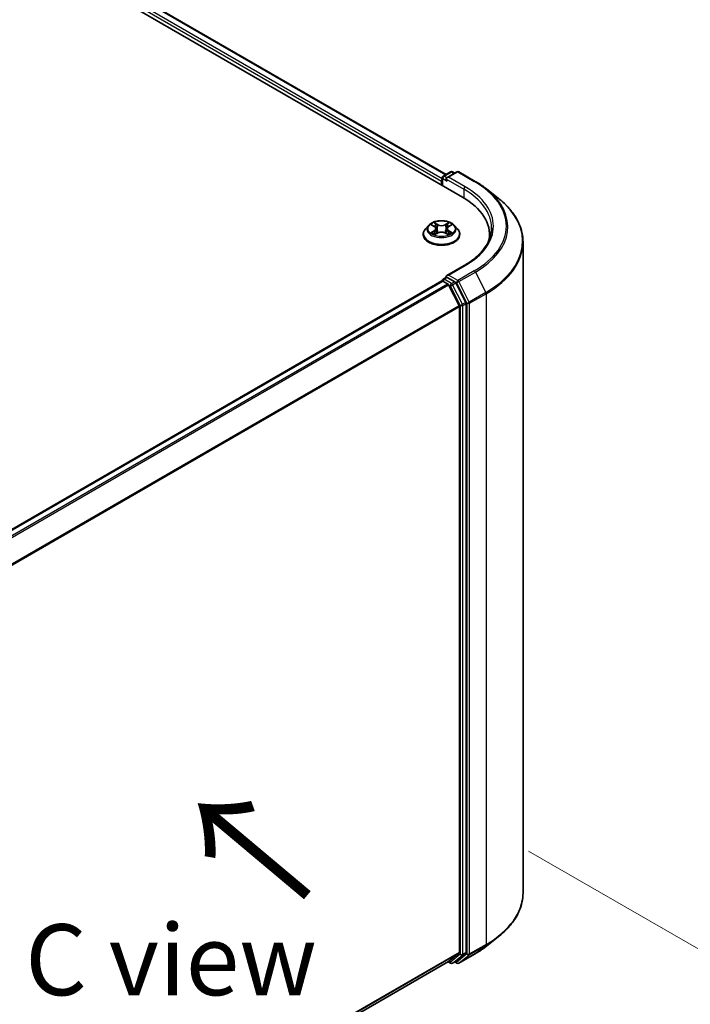
# Model space of a CAD drawing. Units: millimetres. Extents: x 0 to 7685, y 0 to 1124.
# Drawn here: x 222 to 281, y 423 to 510 of the extents above; entities that cross this region are included whole.
import ezdxf

# ---------------------------------------------------------------- set-up
doc = ezdxf.new("R2010")
doc.units = ezdxf.units.MM
doc.header["$LTSCALE"] = 2.5
doc.layers.get('Defpoints').update_dxf_attribs({"lineweight": 25})
for name, color, linetype, lineweight in [('Dimension (ISO)', 7, 'Continuous', 18), ('Symbol (ISO)', 7, 'Continuous', 18), ('Visible (ISO)', 7, 'Continuous', 35), ('Visible Narrow (ISO)', 7, 'Continuous', 25)]:
    doc.layers.add(name, color=color, linetype=linetype, lineweight=lineweight)
doc.styles.add('Note Text (TK)', font='MS PGothic.ttf')
doc.dimstyles.new('Default - Method 1b (TK)', dxfattribs={"dimscale": 2.5, "dimtxt": 2.5, "dimasz": 2.5, "dimexe": 1, "dimexo": 1.5, "dimgap": 1, "dimtad": 1, "dimrnd": 1e-08, "dimdsep": 46, "dimtxsty": 'Note Text (TK)', "dimcen": 0.09, "dimdle": 5, "dimclrd": 100, "dimclre": 100, "dimclrt": 7, "dimadec": 1, "dimazin": 1, "dimtfac": 1, "dimtmove": 0, "dimatfit": 3, "dimfxl": 0, "dimtolj": 1, "dimlwd": -1, "dimlwe": -1, "dimarcsym": 0})

# ---------------------------------------------------------------- blocks, each defined once
blk = doc.blocks.new('*D23')
at = {"layer": 'Defpoints', "color": 0, "transparency": 16777216}
for p in [(262.911, 438.807), (184.344, 393.446), (230.306, 366.91)]:
    blk.add_point(p, dxfattribs=at)
at = {"layer": 'Dimension (ISO)', "color": 100, "transparency": 16777216}
for p, q in [((266.661, 436.642), (311.373, 410.827)), ((303.461, 409.145), (235.719, 370.035)), ((188.094, 391.281), (232.806, 365.466))]:
    blk.add_line(p, q, dxfattribs=at)
for points in [[(302.94, 410.048), (303.982, 408.243), (308.873, 412.27)], [(235.198, 370.937), (236.239, 369.132), (230.306, 366.91)]]:
    blk.add_solid(points, dxfattribs=at)
at = {"layer": 'Dimension (ISO)', "color": 7, "transparency": 16777216, "insert": (263.225, 391.747), "char_height": 6.25, "attachment_point": 4, "rotation": 30, "style": 'Note Text (TK)'}
blk.add_mtext('\\A1;{\\Q-30.000;\\W0.816;\\H0.816x;200}', dxfattribs=at)

msp = doc.modelspace()

# ---------------------------------------------------------------- linework, layer by layer
at = {"layer": 'Visible (ISO)'}
for p, q in [((158.6917, 553.1859), (260.8294, 494.2167)), ((161.3912, 552.7767), (259.3796, 496.2031)), ((259.0521, 495.2428), (259.0521, 495.9177)), ((259.1354, 496.0621), (259.787, 496.4383)), ((260.3373, 496.4385), (259.4449, 495.9233)), ((259.9536, 496.4383), (260.1453, 496.3276)), ((260.504, 496.4385), (261.9575, 495.5993)), ((258.983, 495.6229), (258.983, 495.2827)), ((262.9501, 494.9294), (264.0006, 494.0978)), ((257.8437, 491.7262), (257.5681, 491.4187)), ((258.1136, 491.7599), (258.3502, 491.6185)), ((259.6159, 491.6185), (259.8524, 491.7599)), ((259.8524, 491.76), (259.8525, 491.76)), ((260.1224, 491.7262), (260.398, 491.4187)), ((257.3719, 490.928), (257.3719, 490.9465)), ((258.3935, 490.9176), (258.6399, 491.055)), ((258.4958, 491.4243), (258.5414, 491.0001)), ((259.3262, 491.055), (259.5726, 490.9176)), ((259.4702, 491.4243), (259.4247, 491.0001)), ((260.5942, 490.928), (260.5942, 490.9465)), ((263.2213, 490.5793), (263.2213, 490.8827)), ((266.1658, 432.9607), (266.1658, 490.2437)), ((260.9817, 488.192), (259.4449, 487.3047)), ((200.1359, 452.8358), (259.0176, 486.8311)), ((259.0521, 486.8456), (259.0521, 486.8388)), ((259.1009, 486.8229), (259.5171, 486.5826)), ((259.1354, 486.9899), (259.4156, 487.1516)), ((260.1453, 486.7642), (259.4937, 487.1404)), ((259.6076, 486.4814), (260.5271, 484.6765)), ((261.1163, 484.9346), (260.2358, 486.663)), ((261.1436, 427.7129), (261.1436, 484.8317)), ((260.5544, 484.5736), (260.5544, 427.7442)), ((262.9501, 428.275), (264.0006, 429.1066)), ((260.5271, 427.6728), (259.6076, 426.9297)), ((260.2358, 426.9299), (261.1163, 427.6416)), ((260.504, 426.766), (261.9575, 427.6051)), ((201.7562, 393.5283), (259.6004, 426.9247)), ((259.5564, 426.8993), (259.787, 426.7662)), ((259.9536, 426.7662), (260.2286, 426.9249)), ((260.3373, 426.766), (260.1453, 426.8768))]:
    msp.add_line(p, q, dxfattribs=at)
for centre, start, end in [((259.2187, 495.9177), 120, 180), ((259.8703, 496.2939), 60, 120), ((260.4206, 496.2941), 60, 120), ((259.2187, 486.8456), 120, 180), ((259.8703, 426.9105), 240, 300), ((260.4206, 426.9103), 240, 300)]:
    msp.add_arc(centre, 0.1667, start, end, dxfattribs=at)
for centre, major_axis, start_param, end_param in [((259.6116, 495.827), (-0.2357, 0), 4.712389, 6.2831853), ((259.1009, 495.6909), (-0.0833, -0.1443), 4.3540694, 5.4977871), ((259.4937, 495.759), (-0.0833, 0.1443), 0.7853982, 2.3561945), ((255.0547, 490.8827), (8.1667, 0), 6.2042613, 7.0685835), ((255.0547, 489.9755), (8.3333, 0), 0.1626062, 0.2006295), ((259.6116, 487.2085), (-0.2357, 0), 4.712389, 6.2831853), ((259.4937, 487.2765), (-0.0833, -0.1443), 5.4977871, 6.1236372), ((259.1009, 486.6868), (-0.0833, 0.1443), 5.4977871, 6.2831853), ((259.5171, 486.4465), (0.0833, -0.1443), 1.4801364, 2.3561945), ((260.1453, 486.6281), (0.0833, -0.1443), 1.4801364, 2.3561945), ((260.4365, 484.6417), (0.0833, -0.1443), 0.7853982, 1.4801364), ((261.0258, 484.8997), (0.0833, -0.1443), 0.7853982, 1.4801364), ((260.4365, 427.8122), (0.0833, -0.1443), 0.0906599, 0.7853982), ((261.0258, 427.7809), (0.0833, -0.1443), 0.0906599, 0.7853982), ((259.5171, 427.0691), (0.0833, -0.1443), 0, 0.0906599), ((260.1453, 427.0693), (0.0833, -0.1443), 0, 0.0906599)]:
    msp.add_ellipse(centre, major_axis=major_axis, ratio=0.5773503, start_param=start_param, end_param=end_param, dxfattribs=at)
for points, knots in [([(261.9575, 495.5993), (262.0293, 495.5578), (262.1001, 495.5156), (262.2395, 495.43), (262.308, 495.3866), (262.4428, 495.2984), (262.5091, 495.2537), (262.6392, 495.1631), (262.7031, 495.1172), (262.8284, 495.0242), (262.8899, 494.9771), (262.9501, 494.9294)], [3.14159265, 3.14159265, 3.14159265, 3.14159265, 3.17264484, 3.17264484, 3.20369702, 3.20369702, 3.2347492, 3.2347492, 3.26580139, 3.26580139, 3.29685357, 3.29685357, 3.29685357, 3.29685357]), ([(266.1658, 490.2437), (266.1658, 490.5213), (266.1354, 490.7989), (266.0148, 491.3485), (265.9246, 491.6206), (265.6864, 492.1544), (265.5386, 492.4161), (265.1883, 492.9252), (264.986, 493.1726), (264.5304, 493.6494), (264.2772, 493.8789), (264.0006, 494.0978)], [2.35619449, 2.35619449, 2.35619449, 2.35619449, 2.48222194, 2.48222194, 2.60824939, 2.60824939, 2.73427684, 2.73427684, 2.86030429, 2.86030429, 2.98633174, 2.98633174, 2.98633174, 2.98633174]), ([(260.1224, 491.7262), (260.0542, 491.8022), (259.9676, 491.8689), (259.7633, 491.9838), (259.6443, 492.0311), (259.3889, 492.1001), (259.2526, 492.1219), (258.9763, 492.1387), (258.8364, 492.1338), (258.5656, 492.0977), (258.4349, 492.0666), (258.1945, 491.9799), (258.085, 491.9242), (257.9363, 491.8177), (257.8864, 491.7738), (257.8437, 491.7262)], [1.2629648, 1.2629648, 1.2629648, 1.2629648, 1.5839777, 1.5839777, 1.9184063, 1.9184063, 2.2514838, 2.2514838, 2.5827972, 2.5827972, 2.9145331, 2.9145331, 3.2485111, 3.2485111, 3.4494242, 3.4494242, 3.4494242, 3.4494242]), ([(258.168, 491.7274), (258.1349, 491.765), (258.0844, 491.7864), (258.0361, 491.797), (258.0356, 491.7971), (258.0351, 491.7972)], [0.001902216, 0.001902216, 0.001902216, 0.001902216, 0.032055974, 0.032055974, 0.032394303, 0.032394303, 0.032394303, 0.032394303]), ([(258.0351, 491.7972), (258.0355, 491.797), (258.036, 491.7969), (258.041, 491.795), (258.0455, 491.7932), (258.0499, 491.7914)], [-0.0323943032, -0.0323943032, -0.0323943032, -0.0323943032, -0.0320559737, -0.0320559737, -0.0289727583, -0.0289727583, -0.0289727583, -0.0289727583]), ([(258.3434, 491.9729), (258.3432, 491.9731), (258.343, 491.9733), (258.3425, 491.9738), (258.3421, 491.9741), (258.3418, 491.9743)], [-0.00023059908, -0.00023059908, -0.00023059908, -0.00023059908, 0, 0, 0.00033832945, 0.00033832945, 0.00033832945, 0.00033832945]), ([(258.3418, 491.9743), (258.342, 491.974), (258.3422, 491.9737), (258.3426, 491.9732), (258.3427, 491.973), (258.3428, 491.9727)], [-0.00033832945, -0.00033832945, -0.00033832945, -0.00033832945, 0, 0, 0.00024151791, 0.00024151791, 0.00024151791, 0.00024151791]), ([(258.4958, 491.4243), (258.4942, 491.4394), (258.4907, 491.4543), (258.4803, 491.4835), (258.4734, 491.4978), (258.4564, 491.5252), (258.4463, 491.5384), (258.4233, 491.5635), (258.4104, 491.5755), (258.3821, 491.598), (258.3667, 491.6086), (258.3502, 491.6185)], [0.84730152, 0.84730152, 0.84730152, 0.84730152, 0.98850982, 0.98850982, 1.12971813, 1.12971813, 1.27092643, 1.27092643, 1.41213473, 1.41213473, 1.55334303, 1.55334303, 1.55334303, 1.55334303]), ([(259.6159, 491.6185), (259.5994, 491.6086), (259.584, 491.598), (259.5557, 491.5755), (259.5428, 491.5635), (259.5198, 491.5384), (259.5097, 491.5252), (259.4927, 491.4978), (259.4858, 491.4835), (259.4753, 491.4543), (259.4719, 491.4394), (259.4702, 491.4243)], [3.15904595, 3.15904595, 3.15904595, 3.15904595, 3.30025425, 3.30025425, 3.44146255, 3.44146255, 3.58267086, 3.58267086, 3.72387916, 3.72387916, 3.86508746, 3.86508746, 3.86508746, 3.86508746]), ([(259.5559, 491.8564), (259.587, 491.8995), (259.6048, 491.9439), (259.6239, 491.9737), (259.6241, 491.974), (259.6243, 491.9743)], [0, 0, 0, 0, 0.032055974, 0.032055974, 0.032394303, 0.032394303, 0.032394303, 0.032394303]), ([(259.6243, 491.9743), (259.6239, 491.9741), (259.6236, 491.9738), (259.6204, 491.9709), (259.6175, 491.9682), (259.6145, 491.9655)], [-0.0323943032, -0.0323943032, -0.0323943032, -0.0323943032, -0.0320559737, -0.0320559737, -0.0289727583, -0.0289727583, -0.0289727583, -0.0289727583]), ([(259.931, 491.7972), (259.9305, 491.7971), (259.9299, 491.797), (259.929, 491.7968), (259.9286, 491.7967), (259.9283, 491.7966)], [-0.00033832945, -0.00033832945, -0.00033832945, -0.00033832945, 0, 0, 0.00024151791, 0.00024151791, 0.00024151791, 0.00024151791]), ([(259.9286, 491.7963), (259.9289, 491.7964), (259.9292, 491.7965), (259.93, 491.7969), (259.9305, 491.797), (259.931, 491.7972)], [-0.00023059908, -0.00023059908, -0.00023059908, -0.00023059908, 0, 0, 0.00033832945, 0.00033832945, 0.00033832945, 0.00033832945]), ([(263.388, 491.5177), (263.388, 491.2759), (263.3551, 491.034), (263.2235, 490.5542), (263.1247, 490.3163), (262.8621, 489.8497), (262.6982, 489.621), (262.3083, 489.1791), (262.0822, 488.966), (261.573, 488.5614), (261.2899, 488.3699), (260.9817, 488.192)], [3.92699082, 3.92699082, 3.92699082, 3.92699082, 4.08407045, 4.08407045, 4.24115008, 4.24115008, 4.39822972, 4.39822972, 4.55530935, 4.55530935, 4.71238898, 4.71238898, 4.71238898, 4.71238898]), ([(257.5681, 491.4187), (257.5433, 491.391), (257.5205, 491.3624), (257.4794, 491.3033), (257.4611, 491.2729), (257.4293, 491.2106), (257.4158, 491.1787), (257.3941, 491.1137), (257.3858, 491.0807), (257.3747, 491.0139), (257.3719, 490.9802), (257.3719, 490.9465)], [3.4494242, 3.4494242, 3.4494242, 3.4494242, 3.54493753, 3.54493753, 3.64045085, 3.64045085, 3.73596417, 3.73596417, 3.83147749, 3.83147749, 3.92699082, 3.92699082, 3.92699082, 3.92699082]), ([(257.3719, 490.928), (257.3719, 490.8287), (257.3981, 490.7296), (257.4997, 490.5398), (257.5769, 490.4495), (257.7762, 490.2856), (257.8999, 490.2128), (258.1799, 490.0939), (258.3362, 490.048), (258.6648, 489.9875), (258.8371, 489.9729), (259.1805, 489.9761), (259.3517, 489.9939), (259.6763, 490.0604), (259.8297, 490.109), (260.1036, 490.2331), (260.224, 490.3086), (260.4182, 490.48), (260.4924, 490.5759), (260.5752, 490.7587), (260.5942, 490.8433), (260.5942, 490.928)], [3.9269908, 3.9269908, 3.9269908, 3.9269908, 4.2267014, 4.2267014, 4.5391124, 4.5391124, 4.8636054, 4.8636054, 5.1893334, 5.1893334, 5.5140838, 5.5140838, 5.8384387, 5.8384387, 6.1632728, 6.1632728, 6.4890702, 6.4890702, 6.8129852, 6.8129852, 7.0685835, 7.0685835, 7.0685835, 7.0685835]), ([(258.0375, 491.0577), (258.0372, 491.0576), (258.0369, 491.0575), (258.036, 491.0572), (258.0355, 491.057), (258.0351, 491.0568)], [-0.00023059908, -0.00023059908, -0.00023059908, -0.00023059908, 0, 0, 0.00033832945, 0.00033832945, 0.00033832945, 0.00033832945]), ([(258.0351, 491.0568), (258.0356, 491.0569), (258.0361, 491.057), (258.0371, 491.0572), (258.0374, 491.0573), (258.0378, 491.0574)], [-0.00033832945, -0.00033832945, -0.00033832945, -0.00033832945, 0, 0, 0.00024151791, 0.00024151791, 0.00024151791, 0.00024151791]), ([(258.221, 491.0366), (258.231, 491.0282), (258.2419, 491.0199), (258.2652, 491.0031), (258.2777, 490.9948), (258.3042, 490.9783), (258.3182, 490.9702), (258.3477, 490.9542), (258.3632, 490.9464), (258.3887, 490.9344), (258.3984, 490.9301), (258.4082, 490.9259)], [4.53491661, 4.53491661, 4.53491661, 4.53491661, 4.60506204, 4.60506204, 4.67520747, 4.67520747, 4.7453529, 4.7453529, 4.81549833, 4.81549833, 4.85637589, 4.85637589, 4.85637589, 4.85637589]), ([(258.4034, 490.9231), (258.3764, 490.9248), (258.3599, 490.9075), (258.3422, 490.8803), (258.342, 490.88), (258.3418, 490.8797)], [0.002431037, 0.002431037, 0.002431037, 0.002431037, 0.032055974, 0.032055974, 0.032394303, 0.032394303, 0.032394303, 0.032394303]), ([(258.3418, 490.8797), (258.3421, 490.88), (258.3425, 490.8803), (258.3457, 490.8831), (258.3486, 490.8856), (258.3515, 490.8881)], [-0.0323943032, -0.0323943032, -0.0323943032, -0.0323943032, -0.0320559737, -0.0320559737, -0.0289727583, -0.0289727583, -0.0289727583, -0.0289727583]), ([(259.3262, 491.055), (259.2891, 491.0757), (259.247, 491.0928), (259.1564, 491.1188), (259.1078, 491.1276), (259.0084, 491.1365), (258.9576, 491.1365), (258.8583, 491.1276), (258.8097, 491.1188), (258.719, 491.0928), (258.6769, 491.0757), (258.6399, 491.055)], [1.5882496, 1.5882496, 1.5882496, 1.5882496, 1.8954276, 1.8954276, 2.2026055, 2.2026055, 2.5097835, 2.5097835, 2.8169614, 2.8169614, 3.1241394, 3.1241394, 3.1241394, 3.1241394]), ([(259.5578, 490.9259), (259.5677, 490.9301), (259.5773, 490.9344), (259.6029, 490.9464), (259.6184, 490.9542), (259.6479, 490.9702), (259.6619, 490.9783), (259.6884, 490.9948), (259.7008, 491.0031), (259.7242, 491.0199), (259.735, 491.0282), (259.7451, 491.0366)], [6.13919839, 6.13919839, 6.13919839, 6.13919839, 6.18007596, 6.18007596, 6.25022139, 6.25022139, 6.32036682, 6.32036682, 6.39051225, 6.39051225, 6.46065768, 6.46065768, 6.46065768, 6.46065768]), ([(259.6226, 490.8811), (259.6229, 490.8809), (259.6231, 490.8807), (259.6236, 490.8803), (259.6239, 490.88), (259.6243, 490.8797)], [-0.00023059908, -0.00023059908, -0.00023059908, -0.00023059908, 0, 0, 0.00033832945, 0.00033832945, 0.00033832945, 0.00033832945]), ([(259.6243, 490.8797), (259.6241, 490.88), (259.6239, 490.8803), (259.6235, 490.8808), (259.6234, 490.8811), (259.6232, 490.8813)], [-0.00033832945, -0.00033832945, -0.00033832945, -0.00033832945, 0, 0, 0.00024151791, 0.00024151791, 0.00024151791, 0.00024151791]), ([(259.792, 491.0587), (259.8248, 491.0648), (259.8786, 491.0679), (259.9299, 491.057), (259.9305, 491.0569), (259.931, 491.0568)], [0, 0, 0, 0, 0.032055974, 0.032055974, 0.032394303, 0.032394303, 0.032394303, 0.032394303]), ([(259.931, 491.0568), (259.9305, 491.057), (259.93, 491.0572), (259.9251, 491.059), (259.9206, 491.0606), (259.9161, 491.0622)], [-0.0323943032, -0.0323943032, -0.0323943032, -0.0323943032, -0.0320559737, -0.0320559737, -0.0289727583, -0.0289727583, -0.0289727583, -0.0289727583]), ([(260.5942, 490.9465), (260.5942, 490.9802), (260.5914, 491.0139), (260.5803, 491.0807), (260.572, 491.1137), (260.5502, 491.1787), (260.5367, 491.2106), (260.5049, 491.2729), (260.4866, 491.3033), (260.4455, 491.3624), (260.4228, 491.391), (260.398, 491.4187)], [0.78539816, 0.78539816, 0.78539816, 0.78539816, 0.88091149, 0.88091149, 0.97642481, 0.97642481, 1.07193813, 1.07193813, 1.16745145, 1.16745145, 1.26296478, 1.26296478, 1.26296478, 1.26296478]), ([(259.4156, 487.1516), (259.4227, 487.1558), (259.4347, 487.158), (259.4628, 487.1546), (259.4788, 487.149), (259.4937, 487.1404)], [0.038953354, 0.038953354, 0.038953354, 0.038953354, 0.050334548, 0.050334548, 0.061715743, 0.061715743, 0.061715743, 0.061715743]), ([(266.1658, 432.9607), (266.1658, 432.6831), (266.1354, 432.4056), (266.0148, 431.8559), (265.9246, 431.5838), (265.6864, 431.05), (265.5386, 430.7883), (265.1883, 430.2792), (264.986, 430.0318), (264.5304, 429.555), (264.2772, 429.3256), (264.0006, 429.1066)], [3.92699082, 3.92699082, 3.92699082, 3.92699082, 4.05301827, 4.05301827, 4.17904572, 4.17904572, 4.30507316, 4.30507316, 4.43110061, 4.43110061, 4.55712806, 4.55712806, 4.55712806, 4.55712806]), ([(261.9575, 427.6051), (262.0293, 427.6466), (262.1001, 427.6888), (262.2395, 427.7744), (262.308, 427.8179), (262.4428, 427.906), (262.5091, 427.9507), (262.6392, 428.0413), (262.7031, 428.0872), (262.8284, 428.1802), (262.8899, 428.2273), (262.9501, 428.275)], [1.57079633, 1.57079633, 1.57079633, 1.57079633, 1.60184851, 1.60184851, 1.63290069, 1.63290069, 1.66395288, 1.66395288, 1.69500506, 1.69500506, 1.72605724, 1.72605724, 1.72605724, 1.72605724])]:
    msp.add_open_spline(points, degree=3, knots=knots, dxfattribs=at)
for points in [[(258.0499, 491.7914), (258.0715, 491.7825), (258.0933, 491.7721), (258.1137, 491.76)], [(259.6145, 491.9655), (259.5871, 491.9399), (259.5591, 491.9081), (259.5278, 491.8776)], [(258.3515, 490.8881), (258.3653, 490.8995), (258.3791, 490.9097), (258.3935, 490.9177)], [(259.9161, 491.0622), (259.874, 491.0767), (259.8314, 491.0857), (259.7994, 491.0918)]]:
    msp.add_open_spline(points, degree=3, dxfattribs=at)
at = {"layer": 'Visible Narrow (ISO)'}
for p, q in [((160.7738, 552.3241), (258.983, 495.6229)), ((160.8916, 552.5282), (259.0521, 495.8552)), ((161.3078, 552.7685), (259.3308, 496.1749)), ((259.2187, 496.0538), (259.8703, 496.43)), ((259.4449, 495.9233), (259.2187, 496.0538)), ((259.6116, 495.9631), (260.4206, 496.4302)), ((261.0651, 495.1239), (259.6116, 495.9631)), ((259.8703, 496.43), (260.0965, 496.2994)), ((260.4206, 496.4302), (261.8741, 495.591)), ((259.1009, 495.8497), (259.4937, 495.6229)), ((259.1009, 495.2147), (259.1009, 495.8497)), ((259.3759, 495.827), (260.9472, 494.9198)), ((260.9472, 494.9198), (260.9472, 494.1473)), ((258.0351, 491.7972), (258.3359, 491.6173)), ((258.6534, 491.8006), (258.3418, 491.9743)), ((258.4383, 491.8776), (258.6342, 491.7684)), ((258.6061, 491.375), (258.5066, 491.734)), ((258.6342, 491.7684), (258.6061, 491.375)), ((259.6243, 491.9743), (259.3127, 491.8006)), ((259.3319, 491.7684), (259.5278, 491.8776)), ((259.3319, 491.7684), (259.3599, 491.375)), ((259.4594, 491.734), (259.3599, 491.375)), ((259.6301, 491.6173), (259.931, 491.7972)), ((258.3359, 491.2367), (258.0351, 491.0568)), ((258.1667, 491.0918), (258.3558, 491.2049)), ((258.267, 491.0021), (258.2472, 491.0341)), ((258.3418, 490.8797), (258.6534, 491.0534)), ((258.3558, 491.2049), (258.3754, 490.9407)), ((258.3771, 490.9178), (258.3771, 490.9177)), ((258.3778, 490.908), (258.3778, 490.908)), ((259.3127, 491.0534), (259.6243, 490.8797)), ((259.5883, 490.908), (259.5883, 490.908)), ((259.589, 490.9178), (259.589, 490.9177)), ((259.6102, 491.2049), (259.5907, 490.9407)), ((259.6102, 491.2049), (259.7994, 491.0918)), ((259.931, 491.0568), (259.6301, 491.2367)), ((259.7189, 491.0341), (259.6991, 491.0021)), ((259.6116, 487.3445), (261.0651, 488.1837)), ((260.4206, 486.8774), (259.6116, 487.3445)), ((261.8741, 487.7166), (260.4206, 486.8774)), ((260.5112, 486.7762), (261.9647, 487.6154)), ((261.9647, 487.6154), (262.8841, 485.8105)), ((200.1849, 452.8077), (259.1009, 486.8229)), ((200.6011, 452.5674), (259.5171, 486.5826)), ((200.734, 452.4906), (259.6076, 486.4814)), ((259.2187, 486.9816), (259.4937, 487.1404)), ((259.8703, 486.6055), (259.2187, 486.9816)), ((259.6049, 486.4865), (259.7525, 486.4013)), ((259.7525, 486.4013), (260.633, 484.6729)), ((260.1453, 486.7642), (259.8703, 486.6055)), ((259.9608, 486.5042), (260.2358, 486.663)), ((260.8413, 484.7758), (259.9608, 486.5042)), ((260.1453, 486.7642), (260.3028, 486.6733)), ((260.3028, 486.6733), (261.2222, 484.8685)), ((261.4306, 484.9713), (260.5112, 486.7762)), ((262.8841, 485.8105), (261.4306, 484.9713)), ((261.4579, 484.8685), (262.9114, 485.7076)), ((262.9114, 485.7076), (262.9114, 428.4246)), ((201.7086, 450.7176), (260.5271, 484.6765)), ((260.633, 484.6729), (260.633, 427.5541)), ((261.1163, 484.9346), (260.8413, 484.7758)), ((260.8687, 484.6729), (261.1436, 484.8317)), ((260.8687, 427.5541), (260.8687, 484.6729)), ((261.2222, 484.8685), (261.2222, 427.5854)), ((261.4579, 427.5854), (261.4579, 484.8685)), ((201.7515, 450.6237), (260.5544, 484.5736)), ((261.4306, 427.5141), (262.8841, 428.3533)), ((262.9114, 428.4246), (261.4579, 427.5854)), ((261.9647, 427.6101), (262.8841, 428.3533)), ((201.7562, 393.797), (260.5544, 427.7442)), ((201.7562, 393.7415), (260.5271, 427.6728)), ((260.633, 427.5541), (259.7525, 426.8424)), ((259.9608, 426.7711), (260.8413, 427.4828)), ((261.2222, 427.5854), (260.3028, 426.8423)), ((261.9647, 427.6101), (260.5112, 426.7709)), ((260.5112, 426.7709), (261.4306, 427.5141)), ((260.8413, 427.4828), (261.1163, 427.6416)), ((261.1436, 427.7129), (260.8687, 427.5541)), ((201.7562, 393.5291), (259.6076, 426.9297)), ((259.7525, 426.8424), (259.6049, 426.9276)), ((260.2358, 426.9299), (259.9608, 426.7711)), ((260.3028, 426.8423), (260.1941, 426.905))]:
    msp.add_line(p, q, dxfattribs=at)
for centre, major_axis, ratio, start_param, end_param in [((259.2187, 495.9177), (-0.1667, 0), 0.5773503, 0, 0.7853982), ((259.2187, 495.9177), (0.0833, 0.1443), 0.5773503, 0.7853982, 2.3561945), ((259.2187, 495.9177), (-0.0833, 0.1443), 0.5773503, 5.4977871, 6.2831853), ((259.8703, 496.2939), (-0.0833, 0.1443), 0.5773503, 5.4977871, 6.2831853), ((259.8703, 496.2939), (0.0833, 0.1443), 0.5773503, 0, 0.7853982), ((260.4206, 496.2941), (-0.0833, 0.1443), 0.5773503, 5.4977871, 6.2831853), ((260.4206, 496.2941), (0.0833, 0.1443), 0.5773503, 0, 0.7853982), ((261.0651, 494.9878), (0.0833, 0.1443), 0.5773503, 0.7853982, 2.3561945), ((255.0547, 491.6538), (8.5, 0), 0.5773503, 5.4977871, 7.0685835), ((261.8741, 495.4549), (0.0833, 0.1443), 0.5773503, 0, 0.7853982), ((255.0547, 491.6538), (9.6442, 0), 0.5773503, 5.4977871, 7.0685835), ((255.0547, 491.5177), (8.3333, 0), 0.5773503, 0, 0.7853982), ((255.0547, 491.6049), (9.7722, 0), 0.5773503, 5.4977871, 6.9133226), ((255.0547, 490.3308), (11.0725, 0), 0.5773503, 5.4977871, 6.9133226), ((258.983, 491.3857), (-1.2829, 0), 0.5773503, 5.8056187, 9.9023446), ((258.983, 491.427), (-1.1445, 0), 0.5773503, 5.3071026, 5.6884717), ((258.983, 491.301), (0.8957, 0), 0.5773503, 2.1762943, 2.4206222), ((258.3359, 491.5947), (0.0143, 0.0238), 0.5873385, 0, 0.7942785), ((257.9946, 491.427), (0.4745, 0), 0.5773503, 5.5152404, 7.0511302), ((258.4191, 491.8681), (-0.0227, -0.016), 0.1849737, 1.043317, 2.4384992), ((258.3458, 491.7526), (0.1176, -0.235), 0.5476269, 1.2270205, 1.8422764), ((258.4874, 491.7245), (-0.0268, -0.0074), 0.2229178, 3.8515805, 5.2070037), ((258.6534, 491.7779), (-0.0135, -0.0243), 0.5671862, 3.9184152, 5.401945), ((258.983, 491.977), (0.5022, 0), 0.5773503, 3.9444441, 5.4803339), ((258.983, 491.9977), (-0.4745, 0), 0.5773503, 0.8028515, 2.3387412), ((259.3127, 491.7779), (0.0135, -0.0243), 0.5671862, 0.8812403, 2.3647701), ((259.9715, 491.427), (-0.4745, 0), 0.5773503, 5.5152404, 7.0511302), ((259.6202, 491.7526), (-0.1176, -0.235), 0.5476269, 4.4409089, 5.0561648), ((259.4787, 491.7245), (-0.0268, 0.0074), 0.2229178, 4.2177743, 5.5731974), ((258.983, 491.301), (0.8957, 0), 0.5773503, 0.7209705, 0.9652983), ((259.547, 491.8681), (-0.0227, 0.016), 0.1849737, 0.7030935, 2.0982756), ((259.6301, 491.5947), (-0.0143, 0.0238), 0.5873385, 5.4889069, 6.2831853), ((258.983, 491.427), (-1.1445, 0), 0.5773503, 3.7363063, 4.1176753), ((258.983, 490.996), (-1.5932, 0), 0.5773503, 5.8056187, 9.9023446), ((258.983, 490.9465), (-1.6111, 0), 0.5773503, 0, 3.1415927), ((258.983, 490.928), (1.6111, 0), 0.5773503, 3.1415927, 6.2831853), ((258.983, 491.427), (1.1445, 0), 0.5773503, 3.7363063, 4.1176753), ((258.1866, 491.0827), (-0.0053, -0.0273), 0.7797536, 4.5269049, 5.922087), ((258.1016, 490.8758), (-0.0876, -0.2092), 0.7122196, 2.6720097, 3.2872655), ((258.2671, 491.025), (-0.0236, -0.0146), 0.7297361, 5.1634453, 5.7754826), ((258.3359, 491.214), (0.0143, -0.0238), 0.5873385, 0.8637843, 2.3473142), ((257.9946, 491.4063), (0.5022, 0), 0.5773503, 5.5152404, 6.3450887), ((258.5869, 491.3655), (-0.0268, -0.0074), 0.2228845, 3.8515738, 5.2026198), ((258.6534, 491.0307), (-0.0135, 0.0243), 0.5671862, 5.5063628, 6.2831853), ((258.983, 490.8563), (0.4745, 0), 0.5773503, 0.8028515, 2.3387412), ((259.3127, 491.0307), (0.0135, 0.0243), 0.5671862, 0, 0.7768225), ((259.3792, 491.3655), (-0.0268, 0.0074), 0.2228845, 4.2221582, 5.5732041), ((259.9715, 491.4063), (-0.5022, 0), 0.5773503, 6.221282, 7.0511302), ((259.6301, 491.214), (-0.0143, -0.0238), 0.5873385, 3.9358711, 5.419401), ((258.983, 491.427), (1.1445, 0), 0.5773503, 5.3071026, 5.6884717), ((259.8644, 490.8758), (0.0876, -0.2092), 0.7122196, 2.9959198, 3.6111756), ((259.699, 491.025), (-0.0236, 0.0146), 0.7297361, 3.6492954, 4.2613326), ((259.7795, 491.0827), (0.0053, -0.0273), 0.7797536, 0.3610983, 1.7562804), ((255.0547, 490.2437), (11.1111, 0), 0.5773503, 5.4977871, 6.2831853), ((261.0651, 488.0476), (-0.0833, 0.1443), 0.5773503, 5.4977871, 6.2831853), ((261.8741, 487.5805), (0.0833, -0.1443), 0.5773503, 1.4801364, 2.3561945), ((259.2187, 486.8456), (-0.1667, 0), 0.5773503, 0, 0.0701236), ((259.2187, 486.8456), (0.0833, 0.1443), 0.5773503, 0.7853982, 2.061679), ((259.2187, 486.8456), (-0.0833, 0.1443), 0.5773503, 5.4977871, 6.2831853), ((259.8703, 486.4694), (0.0833, 0.1443), 0.5773503, 0.7853982, 2.3561945), ((259.8703, 486.4694), (-0.1485, -0.0757), 0.0739221, 0.617421, 2.1882173), ((259.8703, 486.4694), (-0.0833, 0.1443), 0.5773503, 4.6217291, 5.4977871), ((260.4206, 486.7413), (0.0833, 0.1443), 0.5773503, 0.7853982, 2.3561945), ((260.4206, 486.7413), (-0.1485, -0.0757), 0.0739221, 0.617421, 2.1882173), ((260.4206, 486.7413), (-0.0833, 0.1443), 0.5773503, 4.6217291, 5.4977871), ((262.7936, 485.7757), (-0.0833, 0.1443), 0.5773503, 3.9269908, 4.6217291), ((260.7508, 484.741), (0.1485, 0.0757), 0.0739221, 3.7590136, 5.32981), ((260.7508, 484.741), (-0.1667, 0), 0.5773503, 0.7853982, 2.3561945), ((260.7508, 484.741), (-0.0833, 0.1443), 0.5773503, 3.9269908, 4.6217291), ((261.3401, 484.9365), (0.1485, 0.0757), 0.0739221, 3.7590136, 5.32981), ((261.3401, 484.9365), (-0.1667, 0), 0.5773503, 0.7853982, 2.3561945), ((261.3401, 484.9365), (-0.0833, 0.1443), 0.5773503, 3.9269908, 4.6217291), ((255.0547, 432.9607), (11.1111, 0), 0.5773503, 5.4977871, 6.2831853), ((255.0547, 432.8736), (11.0725, 0), 0.5773503, 5.4977871, 5.6530481), ((255.0547, 431.5996), (-9.7722, 0), 0.5773503, 2.3561945, 2.5114554), ((262.7936, 428.4926), (0.0833, -0.1443), 0.5773503, 0.0906599, 0.7853982), ((260.7508, 427.6222), (0.1667, 0), 0.5773503, 3.9269908, 5.4977871), ((260.7508, 427.6222), (0.1048, -0.1296), 0.8131434, 4.585045, 6.1558413), ((260.7508, 427.6222), (0.0833, -0.1443), 0.5773503, 0.0906599, 0.7853982), ((261.3401, 427.6535), (0.1667, 0), 0.5773503, 3.9269908, 5.4977871), ((261.3401, 427.6535), (0.1048, -0.1296), 0.8131434, 4.585045, 6.1558413), ((261.3401, 427.6535), (0.0833, -0.1443), 0.5773503, 0.0906599, 0.7853982), ((261.8741, 427.7495), (0.0833, -0.1443), 0.5773503, 0, 0.0906599), ((259.8703, 426.9105), (-0.0833, -0.1443), 0.5773503, 5.4977871, 6.2831853), ((259.8703, 426.9105), (0.1048, -0.1296), 0.8131434, 4.585045, 6.1558413), ((259.8703, 426.9105), (0.0833, -0.1443), 0.5773503, 0, 0.0906599), ((260.4206, 426.9103), (-0.0833, -0.1443), 0.5773503, 5.4977871, 6.2831853), ((260.4206, 426.9103), (0.1048, -0.1296), 0.8131434, 4.585045, 6.1558413), ((260.4206, 426.9103), (0.0833, -0.1443), 0.5773503, 0, 0.0906599)]:
    msp.add_ellipse(centre, major_axis=major_axis, ratio=ratio, start_param=start_param, end_param=end_param, dxfattribs=at)
msp.add_ellipse((258.983, 491.427), major_axis=(1.1897, 0), ratio=0.5773503, dxfattribs=at)
for points in [[(258.3428, 491.9727), (258.3616, 491.9432), (258.3793, 491.8992), (258.4102, 491.8564)], [(258.4383, 491.8776), (258.4039, 491.9111), (258.3735, 491.9461), (258.3434, 491.9729)], [(258.4102, 491.8564), (258.4384, 491.8175), (258.4605, 491.772), (258.4733, 491.7262)], [(258.4733, 491.7262), (258.5064, 491.6066), (258.5396, 491.4869), (258.5728, 491.3673)], [(259.3932, 491.3673), (259.4264, 491.4869), (259.4596, 491.6066), (259.4928, 491.7262)], [(259.4928, 491.7262), (259.5056, 491.772), (259.5277, 491.8175), (259.5559, 491.8564)], [(259.9283, 491.7966), (259.8808, 491.7861), (259.8309, 491.7647), (259.798, 491.7274)], [(259.8525, 491.76), (259.8768, 491.7745), (259.903, 491.7865), (259.9286, 491.7963)], [(258.1667, 491.0918), (258.1315, 491.0851), (258.0835, 491.0749), (258.0375, 491.0577)], [(258.0378, 491.0574), (258.0882, 491.0678), (258.1416, 491.0648), (258.1741, 491.0587)], [(258.1741, 491.0587), (258.1914, 491.0554), (258.2073, 491.0479), (258.2209, 491.0365)], [(258.5728, 491.3673), (258.6009, 491.2664), (258.6334, 491.1674), (258.6725, 491.0717)], [(258.6989, 491.0832), (258.6627, 491.1779), (258.6323, 491.2756), (258.6061, 491.375)], [(259.3599, 491.375), (259.3338, 491.2756), (259.3034, 491.1779), (259.2672, 491.0832)], [(259.2936, 491.0717), (259.3327, 491.1674), (259.3652, 491.2664), (259.3932, 491.3673)], [(259.6232, 490.8813), (259.6059, 490.9078), (259.5895, 490.9248), (259.5627, 490.9231)], [(259.5726, 490.9177), (259.5898, 490.9081), (259.6062, 490.8955), (259.6226, 490.8811)], [(259.7451, 491.0365), (259.7588, 491.0479), (259.7747, 491.0554), (259.792, 491.0587)]]:
    msp.add_open_spline(points, degree=3, dxfattribs=at)

# ---------------------------------------------------------------- texts
at = {"layer": 'Symbol (ISO)', "color": 7, "insert": (247.6963, 432.5438), "char_height": 10, "attachment_point": 4, "rotation": 140, "line_spacing_factor": 1.5, "style": 'Note Text (TK)'}
msp.add_mtext('\\fＭＳ Ｐゴシック|b0|i0;{\\H10.0000;→}', dxfattribs=at)
at = {"layer": 'Symbol (ISO)', "color": 7, "insert": (235.1524, 427.0696), "char_height": 6.25, "attachment_point": 5, "line_spacing_factor": 1.5, "style": 'Note Text (TK)'}
msp.add_mtext('\\fＭＳ Ｐゴシック|b0|i0;C view', dxfattribs=at)

# ---------------------------------------------------------------- dimensions: what is measured, and where the dimension line sits
at = {"layer": 'Dimension (ISO)', "color": 100, "true_color": 0x00ff3f}
dim = msp.add_linear_dim(base=(230.3059, 366.9095), p1=(262.9114, 438.8066), p2=(184.344, 393.4457), angle=30, text='{\\Q-30.000;\\W0.816;\\H0.816x;<>}', dimstyle='Default - Method 1b (TK)', override={"dimgap": 1, "dimdec": 2, "dimlfac": 2.204541, "dimtol": 0, "dimlim": 0, "dimtp": 0, "dimtm": 0, "dimtdec": 2, "dimtofl": 0, "dimatfit": 1}, dxfattribs=at)
dim.commit()
dim.dimension.update_dxf_attribs({"geometry": '*D23', "text_midpoint": (269.5896, 389.59), "dimtype": 160})

doc.saveas('drawing.dxf')
